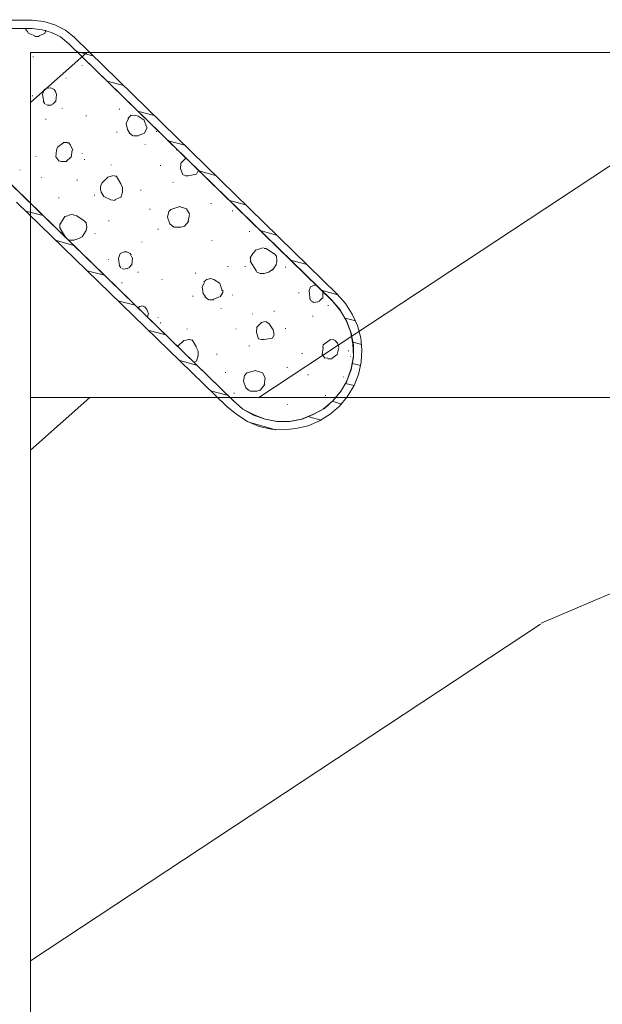
# Model space of a CAD drawing. Units: millimetres. Extents: x 130 to 570, y -34 to 173.
# Drawn here: x 340 to 340, y -8 to -8 of the extents above; entities that cross this region are included whole.
import ezdxf

# ---------------------------------------------------------------- set-up
doc = ezdxf.new("R2010")
doc.units = ezdxf.units.MM
doc.header["$MEASUREMENT"] = 0
doc.layers.get('0').update_dxf_attribs({"lineweight": 18})
doc.layers.add('Layer 1', color=7, linetype='Continuous')

# ---------------------------------------------------------------- blocks, each defined once
blk = doc.blocks.new('CF-085')
at = {"layer": 'Layer 1', "lineweight": 5}
for points in [[(0.1521343533233477, 0.9311677118384178), (0.1521343533233477, 4.020871064321829), (0.1351586492020971, 4.199124592241253), (0.08422937817631748, 4.368888109441206), (-0.00065345975308162, 4.530163774581444), (-0.1109998538666304, 4.665973724876414), (-4.015569384104126, 8.663916103765052), (-4.159869345120384, 8.791238201998942), (-4.321145010260622, 8.89309674405232), (-4.490908527460121, 8.969487412600222), (-4.677649907441079, 9.020418842286665), (-4.864389128762738, 9.037394546408825), (-5.051130508744606, 9.028906694347745), (-5.237869730068084, 8.9864674340428), (-5.407633247266673, 8.91856030023465), (-5.5773989231282, 8.816701758182637), (-5.72169672548425, 8.697867512008463), (-5.840533130318178, 8.553569709652868), (-5.942391672369737, 8.392291885852876), (-6.018784499577848, 8.222526209992258), (-6.061225918543457, 8.035789147330808), (-6.078201622665617, 7.84904776734985), (-6.069713770604537, 7.662306387366618), (-6.027272351640747, 7.47556500738475), (-5.950879524429908, 7.297315796785744), (-5.849020982379258, 7.136037972986207), (-5.730186736204629, 6.991740170629702), (-2.615017668880498, 3.783202571973026)], [(-2.156654229645753, 3.503090502001134), (-5.636816046213241, 7.085110860621546)], [(-5.068106212868585, 8.89309674405232), (-5.102059779771295, 9.020418842286665)], [(-4.745554882589929, 8.9015845961134), (-4.779508449493548, 9.037394546408825)], [(0.02481225508945784, 0.9311677118384178), (0.02481225508945784, 4.020871064321829), (0.00783655096729774, 4.173658877398713), (-0.03460486799740181, 4.317958838415427), (-0.1025120018064598, 4.453768788711306), (-0.2043683851969007, 4.581093045606314), (-4.125915778216765, 8.596008969957358), (-4.270215739233024, 8.714843216131078), (-4.431491404372352, 8.808213906122466), (-4.609742773632931, 8.876121039929705), (-4.787996301553719, 8.91007244817357), (-4.974735522876287, 8.91007244817357), (-5.161476902857245, 8.876121039929705), (-5.339728272118734, 8.808213906122466), (-5.501003937257153, 8.714843216131078), (-5.636816046213241, 8.596008969957358), (-5.76413814444804, 8.451711167600399), (-5.849020982379258, 8.290433343799497), (-5.916925957527198, 8.120667667940245), (-5.950879524429908, 7.933930605278794), (-5.950879524429908, 7.747189225297381), (-5.916925957527198, 7.568935697376139), (-5.849020982379258, 7.390686486776678), (-5.76413814444804, 7.229408662977141), (-5.636816046213241, 7.085110860621546), (-2.020844279351692, 3.367280551704345)], [(-4.108940074095514, 8.579033265834289), (-4.253240035111773, 8.706355364069088), (-4.414515700249282, 8.799726054061841), (-4.5842792174506, 8.867628870548208), (-4.771018438773169, 8.9015845961134), (-4.957759818754127, 8.91007244817357), (-5.144501198736904, 8.876121039929705), (-5.322752567997483, 8.816701758182637), (-5.484028233135902, 8.723331068191703), (-5.62832819415307, 8.604496822017529), (-5.75565029238787, 8.468686871722104), (-5.849020982379258, 8.298921195861487), (-5.916925957527198, 8.129159837322197), (-5.950879524429908, 7.942418457340329), (-5.950879524429908, 7.755677077358461), (-5.916925957527198, 7.568935697376139), (-5.857508834440338, 7.390686486776678), (-5.76413814444804, 7.229408662977141), (-5.636816046213241, 7.085110860621546)], [(-5.373681839023263, 8.791238201998942), (-5.407633247266673, 8.91856030023465)], [(-4.966247670815207, 8.867628870548208), (-4.957759818754127, 8.867628870548208)], [(-4.380562133347482, 8.782750349938771), (-4.423003552312181, 8.944023856416981)], [(-5.64530389827614, 8.587521117896278), (-5.68774531723993, 8.731818920251873)], [(-5.280311149032784, 8.757282476435568), (-5.271823296970794, 8.757282476435568)], [(-4.932296262571796, 8.663916103765052), (-4.830437720519328, 8.689379659948292)], [(-4.881366991546017, 8.833677462305252), (-4.872876980824728, 8.833677462305252)], [(-4.821947709797129, 8.689379659948292), (-4.745554882589929, 8.663916103765052)], [(-5.000201237718827, 8.519613984087675), (-5.000201237718827, 8.587521117896278)], [(-4.991713385657746, 8.587521117896278), (-4.932296262571796, 8.663916103765052)], [(-4.787996301553719, 8.451711167600399), (-4.7116013156854, 8.553569709652868)], [(-4.754042734650099, 8.663916103765052), (-4.720091326406688, 8.629960378200769)], [(-4.720091326406688, 8.629960378200769), (-4.7116013156854, 8.612984674078609)], [(-4.7116013156854, 8.54507754027137), (-4.703113463624319, 8.604496822017529)], [(-4.125915778216765, 8.596008969957358), (-4.117427926155685, 8.596008969957358)], [(-4.108940074095514, 8.579033265834289), (-4.100452222033525, 8.579033265834289)], [(-4.108940074095514, 8.579033265834289), (-0.2043683851969007, 4.581093045606314)], [(-3.956152261016356, 8.417755442036116), (-4.024057236165206, 8.672403955826132)], [(-4.015569384104126, 8.663916103765052), (-4.007081532043046, 8.663916103765052)], [(-5.882972390622669, 8.231014062052884), (-5.933901661648449, 8.417755442036116)], [(-5.560421060345831, 8.485662575844264), (-5.551933208284751, 8.485662575844264)], [(-4.983223374936458, 8.477174723783184), (-4.991713385657746, 8.519613984087675)], [(-4.991713385657746, 8.477174723783184), (-4.932296262571796, 8.434731146156912)], [(-4.932296262571796, 8.434731146156912), (-4.830437720519328, 8.451711167600399)], [(-4.830437720519328, 8.443218998218446), (-4.787996301553719, 8.451711167600399)], [(-4.193822912024913, 8.528101836147846), (-4.185332901303624, 8.528101836147846)], [(-4.134405788937144, 8.35834047760901), (-4.125915778216765, 8.392291885852876)], [(-4.117427926155685, 8.392291885852876), (-4.074986507190076, 8.434731146156912)], [(-4.083476517912274, 8.443218998218446), (-3.981617975859805, 8.443218998218446)], [(-3.981617975859805, 8.443218998218446), (-3.973127965138517, 8.443218998218446)], [(-4.355098577164242, 8.290433343799497), (-4.346610725103162, 8.290433343799497)], [(-4.142893640999134, 8.307409047923022), (-4.134405788937144, 8.36682832966918)], [(-4.142893640999134, 8.307409047923022), (-4.125915778216765, 8.281945491739782)], [(-4.125915778216765, 8.273457639679156), (-4.083476517912274, 8.247994083495916)], [(-4.091964369972445, 8.247994083495916), (-3.981617975859805, 8.239506231434836)], [(-3.973127965138517, 8.231014062052884), (-3.905222989989667, 8.256481935557451)], [(-3.905222989989667, 8.256481935557451), (-3.879759433808246, 8.315896899984102)], [(-3.879759433808246, 8.324384752043818), (-3.879759433808246, 8.341364773487305)], [(-5.246357582127345, 8.222526209992258), (-5.237869730068084, 8.222526209992258)], [(-4.923806251850507, 8.129159837322197), (-4.915318399789427, 8.129159837322197)], [(-3.49779098044273, 7.950906309400954), (-3.56569595559067, 8.205550505870553)], [(-3.998593679981056, 8.078228407635754), (-3.990105827919976, 8.078228407635754)], [(-5.6962331693001, 7.908462731776046), (-5.68774531723993, 7.908462731776046)], [(-5.136011188014706, 7.899974879714966), (-5.127523335953626, 7.899974879714966)], [(-4.541837798484991, 7.874511323531726), (-4.533349946424821, 7.874511323531726)], [(-3.608137374556279, 7.874511323531726), (-3.599647363835899, 7.874511323531726)], [(-5.967855228552068, 7.33975505708978), (-6.078201622665617, 7.730213521175221)], [(-4.703113463624319, 7.551959993254888), (-4.686137759503978, 7.679282091489233)], [(-4.677649907441079, 7.679282091489233), (-4.63520848847638, 7.704749964992891)], [(-4.63520848847638, 7.704749964992891), (-4.55881350260897, 7.687769943550313)], [(-4.55881350260897, 7.687769943550313), (-4.46544497127779, 7.628354979124571)], [(-4.278703591295013, 7.704749964992891), (-4.270215739233024, 7.704749964992891)], [(-3.676042349704218, 7.628354979124571), (-3.642088782800599, 7.679282091489233)], [(-3.650576634860769, 7.679282091489233), (-3.557208103529589, 7.738701373236301)], [(-3.548718092808301, 7.738701373236301), (-3.506278832505629, 7.747189225297381)], [(-3.506278832505629, 7.747189225297381), (-3.438371698696571, 7.738701373236301)], [(-3.438371698696571, 7.738701373236301), (-3.395932438391171, 7.704749964992891)], [(-3.40442029045316, 7.704749964992891), (-3.328025304583022, 7.585911401499663)], [(-3.047915393269975, 7.492545028828237), (-3.115820368417914, 7.738701373236301)], [(-5.492516085196982, 7.441613599142249), (-5.475540381074822, 7.492545028828237)], [(-5.475540381074822, 7.492545028828237), (-5.390657543144513, 7.560447845315968)], [(-5.399145395204684, 7.551959993254888), (-5.288799001092045, 7.568935697376139)], [(-5.288799001092045, 7.568935697376139), (-5.212406173883934, 7.526496437071193)], [(-5.212406173883934, 7.526496437071193), (-5.178452606980315, 7.416150042958554)], [(-4.703113463624319, 7.509520732950397), (-4.703113463624319, 7.551959993254888)], [(-4.703113463624319, 7.509520732950397), (-4.694625611563239, 7.467077155325034)], [(-4.524862094363741, 7.433125747080714), (-4.448467108494512, 7.509520732950397)], [(-4.46544497127779, 7.628354979124571), (-4.431491404372352, 7.577423549436764)], [(-4.448467108494512, 7.509520732950397), (-4.431491404372352, 7.568935697376139)], [(-3.701505905888368, 7.551959993254888), (-3.676042349704218, 7.636842831184742)], [(-3.701505905888368, 7.492545028828237), (-3.701505905888368, 7.551959993254888)], [(-3.701505905888368, 7.492545028828237), (-3.676042349704218, 7.433125747080714)], [(-3.319537452522852, 7.551959993254888), (-3.319537452522852, 7.585911401499663)], [(-3.319537452522852, 7.484052859446285), (-3.311049600460862, 7.543472141193808)], [(-5.492516085196982, 7.33975505708978), (-5.492516085196982, 7.441613599142249)], [(-5.212406173883934, 7.288827944723755), (-5.178452606980315, 7.424637895019634)], [(-4.694625611563239, 7.467077155325034), (-4.60125492157276, 7.433125747080714)], [(-4.60125492157276, 7.433125747080714), (-4.524862094363741, 7.441613599142249)], [(-4.321145010260622, 7.373706465333646), (-4.312657158198633, 7.373706465333646)], [(-3.667554497643138, 7.433125747080714), (-3.51476668456489, 7.33975505708978)], [(-3.51476668456489, 7.34824290915086), (-3.45534956147803, 7.33975505708978)], [(-3.46383741354002, 7.33975505708978), (-3.395932438391171, 7.382198634714689)], [(-3.395932438391171, 7.382198634714689), (-3.345003167364482, 7.424637895019634)], [(-3.345003167364482, 7.416150042958554), (-3.328025304583022, 7.484052859446285)], [(-5.484028233135902, 7.331267205028245), (-5.441586814171202, 7.271847923281177)], [(-5.441586814171202, 7.271847923281177), (-5.339728272118734, 7.237896515036857)], [(-5.339728272118734, 7.237896515036857), (-5.254847592848634, 7.254872219159926)], [(-5.254847592848634, 7.254872219159926), (-5.212406173883934, 7.288827944723755)], [(-4.804972005677698, 7.32277935296762), (-4.796484153616618, 7.32277935296762)], [(-3.599647363835899, 7.263360071220552), (-3.591159511773, 7.263360071220552)], [(-3.064891097393954, 7.331267205028245), (-3.056403245332874, 7.331267205028245)], [(-2.589551954037049, 7.025691578871749), (-2.657459087845197, 7.271847923281177)], [(-5.636816046213241, 7.085110860621546), (-5.62832819415307, 7.085110860621546)], [(-5.636816046213241, 7.085110860621546), (-5.62832819415307, 7.085110860621546)], [(-5.526469652099692, 7.093598712681262), (-5.517981800040431, 7.093598712681262)], [(-4.550325650546071, 7.127550120925127), (-4.541837798484991, 7.127550120925127)], [(-4.032547246884675, 7.068135156497567), (-4.024057236165206, 7.068135156497567)], [(-2.750827619176377, 7.068135156497567), (-2.742339767114387, 7.068135156497567)], [(-5.730186736204629, 6.991740170629702), (-5.72169672548425, 6.991740170629702)], [(-5.484028233135902, 6.737091656839231), (-5.551933208284751, 6.991740170629702)], [(-5.212406173883934, 6.966276614446008), (-5.203918321822854, 6.966276614446008)], [(-4.236262172330314, 6.898369480637859), (-4.227774320268324, 6.898369480637859)], [(-4.058010803067916, 6.881393776515244), (-3.990105827919976, 6.923833036821099)], [(-3.990105827919976, 6.923833036821099), (-3.956152261016356, 6.923833036821099)], [(-3.964640113077436, 6.915345184760019), (-3.862781571024968, 6.881393776515244)], [(-3.599647363835899, 7.000228022689873), (-3.591159511773, 7.000228022689873)], [(-4.932296262571796, 6.830462346830165), (-4.923806251850507, 6.830462346830165)], [(-4.100452222033525, 6.720115952717071), (-4.100452222033525, 6.788023086524765)], [(-4.091964369972445, 6.77953523446414), (-4.058010803067916, 6.872905924455074)], [(-3.854293718964797, 6.881393776515244), (-3.794876595877028, 6.788023086524765)], [(-3.794876595877028, 6.788023086524765), (-3.777900891755777, 6.737091656839231)], [(-3.200703206349132, 6.754071678282264), (-3.192215354288962, 6.754071678282264)], [(-2.640481225062828, 6.74558382621982), (-2.631993373001748, 6.74558382621982)], [(-2.139678525524502, 6.558842446238407), (-2.207583500673351, 6.81348664270755)], [(-4.100452222033525, 6.711628100655991), (-4.058010803067916, 6.65221313622934)], [(-4.058010803067916, 6.660700988289966), (-4.007081532043046, 6.626745262726137)], [(-4.007081532043046, 6.626745262726137), (-3.905222989989667, 6.609769558603523)], [(-3.905222989989667, 6.609769558603523), (-3.837318014843547, 6.64372528416917)], [(-3.828830162782467, 6.635233114787217), (-3.786388743816858, 6.686164544473661)], [(-3.794876595877028, 6.686164544473661), (-3.777900891755777, 6.737091656839231)], [(-5.025664793902067, 6.270242524204525), (-5.093571927711125, 6.524886720673214)], [(-5.051130508744606, 6.482447460368723), (-5.034152645962237, 6.524886720673214)], [(-5.034152645962237, 6.524886720673214), (-4.949271966692137, 6.550354594177326)], [(-4.957759818754127, 6.550354594177326), (-4.881366991546017, 6.550354594177326)], [(-4.881366991546017, 6.550354594177326), (-4.830437720519328, 6.524886720673214)], [(-4.821947709797129, 6.524886720673214), (-4.7116013156854, 6.456983904185938)], [(-4.720091326406688, 6.465471756247473), (-4.703113463624319, 6.4230281786212)], [(-4.049522951008655, 6.465471756247473), (-4.041035098947575, 6.465471756247473)], [(-3.701505905888368, 6.507911016551963), (-3.693018053826378, 6.507911016551963)], [(-2.216071352732612, 6.397564622439324), (-2.190607796550282, 6.524886720673214)], [(-2.190607796550282, 6.524886720673214), (-2.139678525524502, 6.550354594177326)], [(-2.139678525524502, 6.550354594177326), (-2.131190673463422, 6.550354594177326)], [(-4.813459857736959, 6.236291115961569), (-4.720091326406688, 6.329661805950684)], [(-4.720091326406688, 6.329661805950684), (-4.703113463624319, 6.414540326561484)], [(-4.550325650546071, 6.380588918318528), (-4.541837798484991, 6.380588918318528)], [(-2.996986122244195, 6.28721822832623), (-2.980010418123854, 6.338149658012673)], [(-2.980010418123854, 6.338149658012673), (-2.903615432252806, 6.406052474500404)], [(-2.903615432252806, 6.397564622439324), (-2.801756890201247, 6.414540326561484)], [(-2.793269038141077, 6.414540326561484), (-2.716876210931147, 6.372101066256539)], [(-2.716876210931147, 6.372101066256539), (-2.682922644028437, 6.261754672143899)], [(-2.216071352732612, 6.355125362134833), (-2.216071352732612, 6.397564622439324)], [(-2.207583500673351, 6.355125362134833), (-2.199095648611362, 6.321173953890058)], [(-2.199095648611362, 6.312681784509925), (-2.105724958620883, 6.27873037626515)], [(-2.029332131410953, 6.27873037626515), (-1.952937145541725, 6.355125362134833)], [(-1.952937145541725, 6.355125362134833), (-1.952937145541725, 6.372101066256539)], [(-1.681315086290667, 6.091988996283737), (-1.749222220098815, 6.346637510073753)], [(-2.996986122244195, 6.185359686274216), (-2.996986122244195, 6.28721822832623)], [(-2.996986122244195, 6.176871834214046), (-2.946056851217506, 6.117456869785576)], [(-2.725364062992227, 6.134432573909555), (-2.682922644028437, 6.270242524204525)], [(-2.317929894785991, 6.16838398215342), (-2.309442042723092, 6.16838398215342)], [(-2.105724958620883, 6.27873037626515), (-2.037819983472943, 6.28721822832623)], [(-1.825615047307835, 6.219315411838954), (-1.817127195244936, 6.219315411838954)], [(-4.56730351332935, 5.803393391570273), (-4.63520848847638, 6.058037588039417)], [(-3.794876595877028, 5.998618306292803), (-3.786388743816858, 5.998618306292803)], [(-2.946056851217506, 6.117456869785576), (-2.844198309166856, 6.083501144223112)], [(-2.844198309166856, 6.083501144223112), (-2.759317629895847, 6.100476848344817)], [(-2.759317629895847, 6.100476848344817), (-2.725364062992227, 6.134432573909555)], [(-4.456957119215801, 5.973154750108653), (-4.448467108494512, 5.973154750108653)], [(-4.372074281285492, 5.939203341865243), (-4.363586429224412, 5.939203341865243)], [(-3.030939689148724, 5.939203341865243), (-3.022451837088553, 5.939203341865243)], [(-2.063283539656183, 5.973154750108653), (-2.054795687594194, 5.973154750108653)], [(-1.545505135994787, 5.913739785682003), (-1.537017283932798, 5.913739785682003)], [(-1.231441657777211, 5.62513986364994), (-1.29934663292515, 5.879784060118629)], [(-4.363586429224412, 5.77792551806616), (-4.321145010260622, 5.786413370127695)], [(-4.312657158198633, 5.794905539509193), (-4.236262172330314, 5.760949813944)], [(-4.244752183050693, 5.760949813944), (-4.210798616147073, 5.73548625776167)], [(-4.210798616147073, 5.73548625776167), (-4.202310764085084, 5.71002270157843)], [(-4.202310764085084, 5.650603419831816), (-4.193822912024913, 5.71002270157843)], [(-3.226166762530553, 5.693046997456269), (-3.217678910470383, 5.693046997456269)], [(-2.725364062992227, 5.811881243630443), (-2.716876210931147, 5.811881243630443)], [(-1.740732209377526, 5.74397410982275), (-1.732244357316446, 5.74397410982275)], [(-1.604922259080737, 5.62513986364994), (-1.570968692178027, 5.718510553640419)], [(-1.570968692178027, 5.726998405701044), (-1.494575864968098, 5.76943766600508)], [(-1.494575864968098, 5.76943766600508), (-1.469110150125559, 5.76943766600508)], [(-1.469110150125559, 5.760949813944), (-1.367251608072181, 5.726998405701044)], [(-1.367251608072181, 5.726998405701044), (-1.307834484985321, 5.633627715709656)], [(-4.219286468207244, 5.633627715709656), (-4.202310764085084, 5.659091271891986)], [(-4.117427926155685, 5.328052089553614), (-4.185332901303624, 5.59118845540562)], [(-3.684530201765298, 5.633627715709656), (-3.676042349704218, 5.633627715709656)], [(-3.574183807652659, 5.540257025719177), (-3.46383741354002, 5.548744877780257)], [(-3.4723252656011, 5.548744877780257), (-3.429883846635491, 5.531769173658097)], [(-2.436766299619009, 5.676066976015511), (-2.42827628889772, 5.676066976015511)], [(-1.604922259080737, 5.565720581900143), (-1.604922259080737, 5.633627715709656)], [(-1.604922259080737, 5.557232729840427), (-1.562480840116947, 5.497817765413322)], [(-1.307834484985321, 5.633627715709656), (-1.290858780865889, 5.582700603344085)], [(-1.29934663292515, 5.531769173658097), (-1.290858780865889, 5.582700603344085)], [(-3.633600930738609, 5.412934927483468), (-3.625113078678439, 5.472354209230081)], [(-3.633600930738609, 5.412934927483468), (-3.625113078678439, 5.387471371301592)], [(-3.625113078678439, 5.463862039849493), (-3.616625226617359, 5.497817765413322)], [(-3.608137374556279, 5.497817765413322), (-3.56569595559067, 5.540257025719177)], [(-3.421395994574411, 5.531769173658097), (-3.395932438391171, 5.514793469535482)], [(-3.395932438391171, 5.514793469535482), (-3.370466723548631, 5.463862039849493)], [(-3.395932438391171, 5.362003497797025), (-3.370466723548631, 5.421422779545003)], [(-3.370466723548631, 5.421422779545003), (-3.370466723548631, 5.463862039849493)], [(-2.547112693731648, 5.370495667178977), (-2.46222985580134, 5.395959223361762)], [(-2.46222985580134, 5.395959223361762), (-2.39432488065431, 5.395959223361762)], [(-2.39432488065431, 5.395959223361762), (-2.334907757568359, 5.370495667178977)], [(-1.562480840116947, 5.506305617474856), (-1.511551569090258, 5.472354209230081)], [(-1.511551569090258, 5.472354209230081), (-1.418180879099779, 5.455374187789323)], [(-1.418180879099779, 5.455374187789323), (-1.341788051890759, 5.489329913353151)], [(-1.341788051890759, 5.480842061291161), (-1.290858780865889, 5.531769173658097)], [(-0.7730782185442848, 5.166778583076313), (-0.840983193693134, 5.412934927483468)], [(-3.845805866903717, 5.387471371301592), (-3.837318014843547, 5.387471371301592)], [(-3.616625226617359, 5.370495667178977), (-3.574183807652659, 5.345027793675319)], [(-3.58267165971283, 5.353515645735945), (-3.4723252656011, 5.336539941615149)], [(-3.4723252656011, 5.336539941615149), (-3.395932438391171, 5.362003497797025)], [(-2.581064101975969, 5.217705695441429), (-2.589551954037049, 5.285612829249578)], [(-2.581064101975969, 5.277124977188498), (-2.53862268301036, 5.370495667178977)], [(-2.334907757568359, 5.370495667178977), (-2.216071352732612, 5.302588533370828)], [(-2.233049215515891, 5.175266435137848), (-2.207583500673351, 5.260149273066338)], [(-2.224561363453901, 5.311076385431909), (-2.216071352732612, 5.268637125126963)], [(-1.553992988054958, 5.311076385431909), (-1.545505135994787, 5.311076385431909)], [(-1.205975942934671, 5.353515645735945), (-1.197488090872682, 5.353515645735945)], [(-3.659066645582058, 4.861202956919362), (-3.726971620729088, 5.124335005450495)], [(-3.489300969721441, 5.183754287198019), (-3.48081311766127, 5.183754287198019)], [(-2.903615432252806, 5.192242139257734), (-2.895127580193545, 5.192242139257734)], [(-2.581064101975969, 5.217705695441429), (-2.530134830949279, 5.115847153388961)], [(-2.530134830949279, 5.115847153388961), (-2.46222985580134, 5.07340789308356)], [(-2.326417746844342, 5.081895745146914), (-2.233049215515891, 5.175266435137848)], [(-2.054795687594194, 5.226193547502509), (-2.046307835533113, 5.226193547502509)], [(-3.098844664297573, 4.980037203093991), (-3.090356812235584, 4.980037203093991)], [(-2.513159126828029, 4.971549351032911), (-2.504671274766039, 4.971549351032911)], [(-2.46222985580134, 5.07340789308356), (-2.41978843683755, 5.064920041022935)], [(-2.41978843683755, 5.064920041022935), (-2.377347017871941, 5.064920041022935)], [(-2.377347017871941, 5.064920041022935), (-2.326417746844342, 5.081895745146914)], [(-0.3232047900299193, 4.699927291780488), (-0.391109765179678, 4.946085794850125)], [(-3.141286083261363, 4.784810129709888), (-3.047915393269975, 4.844227252797202)], [(-3.047915393269975, 4.844227252797202), (-2.996986122244195, 4.852715104858282)], [(-2.996986122244195, 4.852715104858282), (-2.929081147096255, 4.844227252797202)], [(-2.929081147096255, 4.844227252797202), (-2.895127580193545, 4.810273685894037)], [(-2.895127580193545, 4.810273685894037), (-2.818734752983616, 4.691439439719408)], [(-1.969915008325003, 4.818761537954662), (-1.961427156263923, 4.818761537954662)], [(-1.307834484985321, 4.844227252797202), (-1.29934663292515, 4.844227252797202)], [(-3.200703206349132, 4.394351665624901), (-3.277096033556333, 4.657485872814425)], [(-3.192215354288962, 4.657485872814425), (-3.166749639444603, 4.733880858685017)], [(-3.192215354288962, 4.589580897667394), (-3.192215354288962, 4.657485872814425)], [(-3.166749639444603, 4.733880858685017), (-3.141286083261363, 4.784810129709888)], [(-2.810246900922536, 4.648998020754254), (-2.818734752983616, 4.682951587658328)], [(-2.810246900922536, 4.589580897667394), (-2.801756890201247, 4.648998020754254)], [(-2.283978486539851, 4.708415143841568), (-2.275488475820381, 4.708415143841568)], [(-1.876544318333615, 4.784810129709888), (-1.868056466272535, 4.784810129709888)], [(-0.5438975782570168, 4.784810129709888), (-0.5354097261950272, 4.784810129709888)], [(-0.1109998538666304, 4.665973724876414), (-0.1025120018064598, 4.665973724876414)], [(-3.200703206349132, 4.589580897667394), (-3.166749639444603, 4.547139478702695)], [(-3.149773935323353, 4.530163774581444), (-3.005473974305275, 4.445280936650226)], [(-2.886639728131556, 4.48772235561538), (-2.835710457105776, 4.521675922519455)], [(-2.835710457105776, 4.513185911798621), (-2.818734752983616, 4.589580897667394)], [(-1.995378564508243, 4.538651626641615), (-1.927473589360304, 4.615044453849725)], [(-1.995378564508243, 4.47074665149322), (-1.995378564508243, 4.538651626641615)], [(-1.935961441421384, 4.615044453849725), (-1.825615047307835, 4.632022316632549)], [(-1.825615047307835, 4.640510168693629), (-1.749222220098815, 4.606556601790009)], [(-1.783173628343135, 4.402839517685981), (-1.706780801133206, 4.504698059737995)], [(-1.749222220098815, 4.606556601790009), (-1.715268653194286, 4.581093045606314)], [(-1.715268653194286, 4.581093045606314), (-1.715268653194286, 4.555627330763775)], [(-1.706780801133206, 4.496210207676461), (-1.706780801133206, 4.555627330763775)], [(-0.7306367995786758, 4.538651626641615), (-0.7221489475185052, 4.538651626641615)], [(-0.2043683851969007, 4.581093045606314), (-0.1958805331367302, 4.581093045606314)], [(-0.2043683851969007, 4.581093045606314), (-0.1958805331367302, 4.581093045606314)], [(0.02481225508945784, 4.020871064321829), (0.00783655096729774, 4.173658877398713), (-0.03460486799740181, 4.317958838415427), (-0.1025120018064598, 4.453768788711306), (-0.2043683851969007, 4.581093045606314)], [(-3.005473974305275, 4.445280936650226), (-2.946056851217506, 4.445280936650226)], [(-2.954544703279495, 4.445280936650226), (-2.886639728131556, 4.48772235561538)], [(-2.555600545793638, 4.428305232528521), (-2.547112693731648, 4.428305232528521)], [(-1.986890712446254, 4.428305232528521), (-1.995378564508243, 4.47074665149322)], [(-1.986890712446254, 4.428305232528521), (-1.927473589360304, 4.385863813563367)], [(-1.927473589360304, 4.385863813563367), (-1.825615047307835, 4.394351665624901)], [(-1.825615047307835, 4.394351665624901), (-1.791661480403306, 4.402839517685981)], [(-1.197488090872682, 4.4792345035543), (-1.189000238812511, 4.4792345035543)], [(-1.121095263665481, 4.343422394598667), (-1.078653844700781, 4.385863813563367)], [(-1.078653844700781, 4.385863813563367), (-0.9767953026492222, 4.394351665624901)], [(-0.9767953026492222, 4.394351665624901), (-0.9343538836836132, 4.377375961502286)], [(-0.9343538836836132, 4.377375961502286), (-0.900402475439293, 4.360400257381036)], [(-0.900402475439293, 4.360400257381036), (-0.8749367605967535, 4.309470986354347)], [(-1.35876375601292, 4.233076000485573), (-1.350275903951839, 4.233076000485573)], [(-1.138070967785822, 4.309470986354347), (-1.121095263665481, 4.343422394598667)], [(-1.138070967785822, 4.258541715329477), (-1.138070967785822, 4.317958838415427)], [(-1.138070967785822, 4.258541715329477), (-1.129583115724742, 4.233076000485573)], [(-1.121095263665481, 4.216100296364322), (-1.078653844700781, 4.190634581520419)], [(-1.087141696761861, 4.199124592241253), (-0.9767953026492222, 4.182146729459793)], [(-0.9767953026492222, 4.182146729459793), (-0.900402475439293, 4.207612444301878)], [(-0.900402475439293, 4.207612444301878), (-0.8749367605967535, 4.267029567389647)], [(-0.8834246126578336, 4.267029567389647), (-0.8749367605967535, 4.309470986354347)], [(-0.0855341390240909, 4.122729606373843), (-0.05158273077886122, 4.216100296364322)], [(-0.05158273077886122, 4.216100296364322), (-0.00065345975308162, 4.233076000485573)], [(-2.750827619176377, 3.927500374330895), (-2.818734752983616, 4.190634581520419)], [(-2.241537067576061, 4.165171025337179), (-2.233049215515891, 4.165171025337179)], [(-1.927473589360304, 4.080288187407779), (-1.918985737299224, 4.080288187407779)], [(-0.09402199108426146, 4.063312483286529), (-0.09402199108426146, 4.131217458434014)], [(-0.0855341390240909, 4.063312483286529), (-0.04309272005757236, 3.961453941234515)], [(-1.002258858830643, 4.029358916381545), (-0.9937710067695633, 4.029358916381545)], [(-0.4080854693000191, 4.03784676844308), (-0.399597617240758, 4.03784676844308)], [(-0.03460486799740181, 3.961453941234515), (0.02481225508945784, 3.91901252227027)], [(0.02481225508945784, 4.020871064321829), (0.03330010714962839, 4.020871064321829)], [(0.02481225508945784, 4.020871064321829), (0.03330010714962839, 4.020871064321829)], [(0.02481225508945784, 4.020871064321829), (0.02481225508945784, 0.9311677118384178)], [(0.1521343533233477, 4.020871064321829), (0.1606222053844277, 4.020871064321829)], [(-2.131190673463422, 3.842619695060796), (-2.122702821402342, 3.842619695060796)]]:
    blk.add_lwpolyline(points, dxfattribs=at)
blk = doc.blocks.new('PB-024')
h = blk.add_hatch()
h.set_pattern_fill('WOOD1', color=256, scale=15, angle=120, style=0, pattern_type=2)
h.set_pattern_definition([(336.8699, (214.3102308417527, 7.976961458157575), (-48.48076309845398, 23.97114117833321), [7.5, -67.5]), (326.5651, (213.7073451587827, 18.02119009221752), (20.49039175088132, -5.490360297625255), [16.77051, -16.77051]), (318.4349, (220.2025356871661, 21.77119009221752), (27.99036357346829, -18.48077973489104), [9.486839999999983, -37.94732999999993])])
h.paths.add_polyline_path([(113.9999999999999, -0.0003262952377554029), (-2.273736754432321e-13, 0), (0, -5.25), (113.9999999999999, -5.25)])
h = blk.add_hatch()
h.set_pattern_fill('WOOD1', color=256, scale=15, angle=120, style=0, pattern_type=2)
h.set_pattern_definition([(336.8699, (-95.1175022216865, -147.6923642902777), (-48.48076309845398, 23.97114117833321), [7.5, -67.5]), (326.5651, (-95.72038790465652, -137.6481356562177), (20.49039175088132, -5.490360297625255), [16.77051, -16.77051]), (318.4349, (-89.22519737627323, -133.8981356562177), (27.99036357346829, -18.48077973489104), [9.486839999999995, -37.94732999999998])])
h.paths.add_polyline_path([(114, -5.25), (91.39999999999986, -5.25), (91.39999999999986, -48.95032629523678), (110.3780806703079, -48.95032629523678), (110.5733765303423, -46.74660615802878), (107.2737343790454, -46.74660615802878), (107.2737343790454, -43.75032629523776), (113.9999999999999, -43.75032629523775)])
h.paths.add_polyline_path([(63.79999999999995, -5.250000000000001), (36.20000000000004, -5.250000000000001), (36.20000000000005, -48.95032629523678), (63.79999999999995, -48.95032629523677)])
blk.add_lwpolyline([(113.9999999999999, -5.25), (113.9999999999999, 0), (0, 0), (-6.821210263296962e-13, -5.25)], close=True)
blk.add_lwpolyline([(3.370781666181074, -44.24644423484256, 0.4142135623731227), (2.870781666181074, -43.7464442348425), (-2.273736754432321e-13, -43.74644423484256), (-2.273736754432321e-13, -39.47032629523682, -0.414213562373095), (0.4999999999997726, -38.97032629523682), (2.799999999999955, -38.770326295237, 0.414213562373095), (3.299999999999955, -38.270326295237), (3.299999999999955, -36.270326295237, 0.414213562373095), (2.799999999999955, -35.770326295237), (0.4999999999997726, -35.57032629523673, -0.414213562373095), (-2.273736754432321e-13, -35.07032629523673), (-6.821210263296962e-13, -5.25), (113.9999999999999, -5.25), (113.9999999999999, -43.75032629523776), (107.2737343790454, -43.75032629523776), (107.2737343790454, -46.74660615802878), (110.5733765303423, -46.74660615802878), (109.9571232225032, -53.70041369837975, -0.4143371852894634), (109.4571232225032, -54.20032629523678), (-2.273736754432321e-13, -54.20032629523678), (-2.273736754432321e-13, -46.74644423484256), (2.870781666180847, -46.74644423484256, 0.414213562373095), (3.370781666180847, -46.24644423484256)], format="xyb", close=True)

msp = doc.modelspace()

# ---------------------------------------------------------------- block references
at = {"xscale": -0.03937, "yscale": 0.03937, "zscale": 0.03937, "rotation": 270}
msp.add_blockref('CF-085', (339.4357930063328, -7.511764664030409), dxfattribs=at)
at = {"xscale": -0.03937, "yscale": 0.03937, "zscale": 0.03937}
msp.add_blockref('PB-024', (344.081453006333, -7.525137617787038), dxfattribs=at)

doc.saveas('drawing.dxf')
